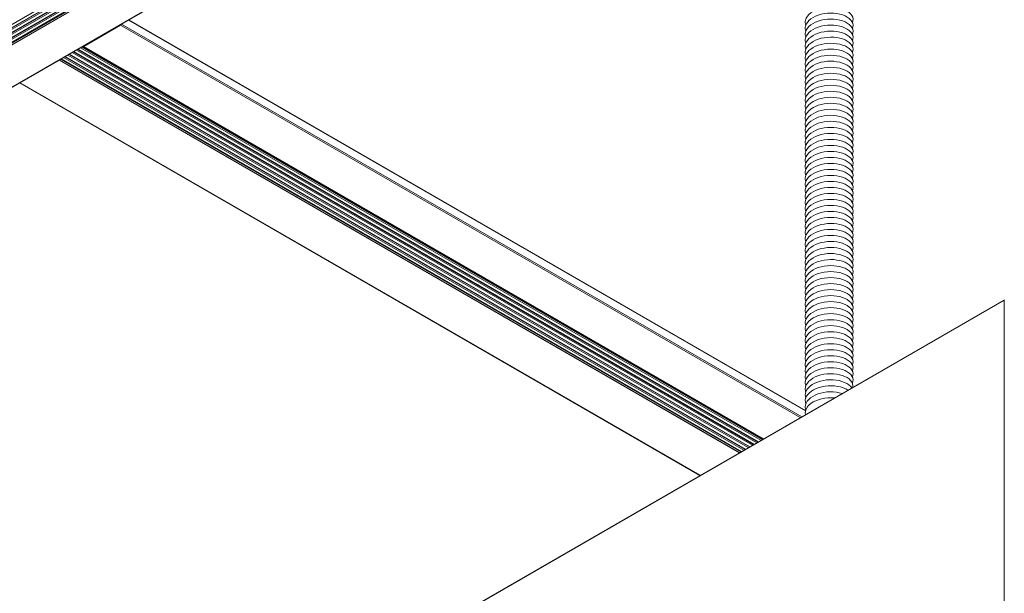
# Model space of a CAD drawing. Units: inches. Extents: x 3 to 247, y 3 to 12.
# Drawn here: x 215 to 216, y 7 to 8 of the extents above; entities that cross this region are included whole.
import ezdxf

# ---------------------------------------------------------------- set-up
doc = ezdxf.new("R2010")
doc.units = ezdxf.units.IN
doc.header["$MEASUREMENT"] = 0
doc.layers.get('0').update_dxf_attribs({"linetype": 'CONTINUOUS'})
doc.layers.add('DETAIL', color=1, linetype='CONTINUOUS')

# ---------------------------------------------------------------- blocks, each defined once
blk = doc.blocks.new('ISO_1')
at = {"color": 0, "linetype": 'Continuous', "lineweight": 0, "extrusion": (-2.66526e-16, -0.816497, 0.57735)}
for p, q in [((795.518, 247.547), (828.971, 266.861)), ((795.52, 247.605), (828.969, 266.917)), ((795.52, 247.554), (828.969, 266.866)), ((795.521, 247.601), (828.967, 266.911)), ((795.524, 247.639), (828.966, 266.947)), ((795.524, 247.588), (828.965, 266.895)), ((795.519, 247.482), (828.97, 266.795)), ((795.522, 247.535), (828.967, 266.844)), ((795.522, 247.498), (828.968, 266.808)), ((795.523, 247.505), (828.967, 266.813)), ((795.523, 247.442), (828.967, 266.751)), ((795.524, 247.454), (828.966, 266.761)), ((795.517, 247.422), (828.97, 266.736)), ((795.819, 247.153), (828.97, 266.293)), ((795.824, 247.153), (828.969, 266.289)), ((821.421, 261.927), (821.805, 262.148)), ((821.805, 262.148), (828.914, 258.044)), ((821.815, 262.159), (828.928, 258.052)), ((821.889, 262.202), (828.968, 258.115)), ((821.892, 262.203), (828.969, 258.118)), ((821.389, 261.913), (828.502, 257.806)), ((821.402, 261.92), (828.515, 257.814)), ((821.407, 261.923), (828.52, 257.816)), ((821.413, 261.927), (828.526, 257.82)), ((821.413, 261.927), (828.525, 257.82)), ((821.416, 261.926), (828.527, 257.821)), ((821.421, 261.927), (828.53, 257.823)), ((821.211, 261.81), (828.324, 257.704)), ((821.224, 261.817), (828.337, 257.711)), ((821.228, 261.82), (828.341, 257.714)), ((821.256, 261.836), (828.369, 257.729)), ((821.268, 261.843), (828.381, 257.737)), ((821.273, 261.846), (828.386, 257.739)), ((821.3, 261.862), (828.413, 257.755)), ((821.313, 261.869), (828.426, 257.762)), ((821.318, 261.872), (828.43, 257.765)), ((821.345, 261.887), (828.458, 257.781)), ((821.357, 261.895), (828.47, 257.788)), ((821.362, 261.897), (828.475, 257.791)), ((820.758, 261.544), (821.168, 261.781)), ((821.168, 261.781), (821.17, 261.783)), ((821.168, 261.781), (828.277, 257.676)), ((821.17, 261.783), (828.279, 257.678)), ((821.179, 261.792), (828.292, 257.685)), ((821.184, 261.795), (828.297, 257.688)), ((820.753, 261.544), (827.864, 257.438)), ((820.758, 261.544), (827.867, 257.44)), ((831.047, 259.272), (788.62, 234.777)), ((831.049, 259.277), (788.622, 234.782)), ((831.047, 259.272), (831.047, 255.859))]:
    blk.add_line(p, q, dxfattribs=at)
at = {"color": 0, "linetype": 'Continuous', "lineweight": 0}
for centre, major_axis, start_param, end_param in [((821.805, 262.156), (0.005, 0.00866), -2.356194, -1.212478), ((821.421, 261.935), (-0.005, -0.00866), -0.358318, 0.785398), ((821.166, 261.788), (0.005, 0.00866), -1.822594, -1.212478), ((820.758, 261.552), (-0.005, -0.00866), -0.358318, 0.785398)]:
    blk.add_ellipse(centre, major_axis=major_axis, ratio=0.577352, start_param=start_param, end_param=end_param, dxfattribs=at)
for points, knots in [([(829.458, 262.177), (829.48, 262.224), (829.449, 262.277), (829.382, 262.308), (829.315, 262.339), (829.216, 262.346), (829.132, 262.326), (829.048, 262.305), (828.983, 262.256), (828.969, 262.202), (828.964, 262.183), (828.964, 262.164), (828.971, 262.146)], [1462.96041, 1462.96041, 1462.96041, 1462.96041, 1464.039692, 1464.039692, 1464.039692, 1465.107761, 1465.107761, 1465.107761, 1466.179176, 1466.179176, 1466.179176, 1466.543383, 1466.543383, 1466.543383, 1466.543383]), ([(829.458, 262.114), (829.48, 262.161), (829.449, 262.214), (829.382, 262.245), (829.315, 262.276), (829.216, 262.284), (829.132, 262.263), (829.048, 262.242), (828.983, 262.193), (828.969, 262.139), (828.964, 262.12), (828.964, 262.101), (828.971, 262.083)], [1469.243595, 1469.243595, 1469.243595, 1469.243595, 1470.322878, 1470.322878, 1470.322878, 1471.390946, 1471.390946, 1471.390946, 1472.462361, 1472.462361, 1472.462361, 1472.826568, 1472.826568, 1472.826568, 1472.826568]), ([(829.458, 262.052), (829.48, 262.098), (829.449, 262.151), (829.382, 262.182), (829.315, 262.213), (829.216, 262.221), (829.132, 262.2), (829.048, 262.179), (828.983, 262.131), (828.969, 262.076), (828.964, 262.058), (828.964, 262.039), (828.971, 262.02)], [1475.52678, 1475.52678, 1475.52678, 1475.52678, 1476.606063, 1476.606063, 1476.606063, 1477.674132, 1477.674132, 1477.674132, 1478.745546, 1478.745546, 1478.745546, 1479.109754, 1479.109754, 1479.109754, 1479.109754]), ([(829.458, 261.989), (829.48, 262.036), (829.449, 262.089), (829.382, 262.119), (829.315, 262.15), (829.216, 262.158), (829.132, 262.137), (829.048, 262.116), (828.983, 262.068), (828.969, 262.013), (828.964, 261.995), (828.964, 261.976), (828.971, 261.957)], [1481.809966, 1481.809966, 1481.809966, 1481.809966, 1482.889248, 1482.889248, 1482.889248, 1483.957317, 1483.957317, 1483.957317, 1485.028731, 1485.028731, 1485.028731, 1485.392939, 1485.392939, 1485.392939, 1485.392939]), ([(829.458, 261.926), (829.48, 261.973), (829.449, 262.026), (829.382, 262.057), (829.315, 262.087), (829.216, 262.095), (829.132, 262.074), (829.048, 262.053), (828.983, 262.005), (828.969, 261.95), (828.964, 261.932), (828.964, 261.913), (828.971, 261.894)], [1488.093151, 1488.093151, 1488.093151, 1488.093151, 1489.172434, 1489.172434, 1489.172434, 1490.240502, 1490.240502, 1490.240502, 1491.311917, 1491.311917, 1491.311917, 1491.676124, 1491.676124, 1491.676124, 1491.676124]), ([(829.458, 261.863), (829.48, 261.91), (829.449, 261.963), (829.382, 261.994), (829.315, 262.024), (829.216, 262.032), (829.132, 262.011), (829.048, 261.991), (828.983, 261.942), (828.969, 261.887), (828.964, 261.869), (828.964, 261.85), (828.971, 261.832)], [1494.376336, 1494.376336, 1494.376336, 1494.376336, 1495.455619, 1495.455619, 1495.455619, 1496.523688, 1496.523688, 1496.523688, 1497.595102, 1497.595102, 1497.595102, 1497.95931, 1497.95931, 1497.95931, 1497.95931]), ([(829.458, 261.8), (829.48, 261.847), (829.449, 261.9), (829.382, 261.931), (829.315, 261.961), (829.216, 261.969), (829.132, 261.948), (829.048, 261.928), (828.983, 261.879), (828.969, 261.825), (828.964, 261.806), (828.964, 261.787), (828.971, 261.769)], [1500.659522, 1500.659522, 1500.659522, 1500.659522, 1501.738804, 1501.738804, 1501.738804, 1502.806873, 1502.806873, 1502.806873, 1503.878287, 1503.878287, 1503.878287, 1504.242495, 1504.242495, 1504.242495, 1504.242495]), ([(829.458, 261.737), (829.48, 261.784), (829.449, 261.837), (829.382, 261.868), (829.315, 261.899), (829.216, 261.906), (829.132, 261.886), (829.048, 261.865), (828.983, 261.816), (828.969, 261.762), (828.964, 261.743), (828.964, 261.724), (828.971, 261.706)], [1506.942707, 1506.942707, 1506.942707, 1506.942707, 1508.02199, 1508.02199, 1508.02199, 1509.090058, 1509.090058, 1509.090058, 1510.161473, 1510.161473, 1510.161473, 1510.52568, 1510.52568, 1510.52568, 1510.52568]), ([(829.458, 261.674), (829.48, 261.721), (829.449, 261.774), (829.382, 261.805), (829.315, 261.836), (829.216, 261.843), (829.132, 261.823), (829.048, 261.802), (828.983, 261.753), (828.969, 261.699), (828.964, 261.68), (828.964, 261.661), (828.971, 261.643)], [1513.225892, 1513.225892, 1513.225892, 1513.225892, 1514.305175, 1514.305175, 1514.305175, 1515.373244, 1515.373244, 1515.373244, 1516.444658, 1516.444658, 1516.444658, 1516.808865, 1516.808865, 1516.808865, 1516.808865]), ([(829.458, 261.611), (829.48, 261.658), (829.449, 261.711), (829.382, 261.742), (829.315, 261.773), (829.216, 261.781), (829.132, 261.76), (829.048, 261.739), (828.983, 261.69), (828.969, 261.636), (828.964, 261.617), (828.964, 261.598), (828.971, 261.58)], [1519.509078, 1519.509078, 1519.509078, 1519.509078, 1520.58836, 1520.58836, 1520.58836, 1521.656429, 1521.656429, 1521.656429, 1522.727843, 1522.727843, 1522.727843, 1523.092051, 1523.092051, 1523.092051, 1523.092051]), ([(829.458, 261.549), (829.48, 261.596), (829.449, 261.648), (829.382, 261.679), (829.315, 261.71), (829.216, 261.718), (829.132, 261.697), (829.048, 261.676), (828.983, 261.628), (828.969, 261.573), (828.964, 261.555), (828.964, 261.536), (828.971, 261.517)], [1525.792263, 1525.792263, 1525.792263, 1525.792263, 1526.871545, 1526.871545, 1526.871545, 1527.939614, 1527.939614, 1527.939614, 1529.011029, 1529.011029, 1529.011029, 1529.375236, 1529.375236, 1529.375236, 1529.375236]), ([(829.458, 261.486), (829.48, 261.533), (829.449, 261.586), (829.382, 261.617), (829.315, 261.647), (829.216, 261.655), (829.132, 261.634), (829.048, 261.613), (828.983, 261.565), (828.969, 261.51), (828.964, 261.492), (828.964, 261.473), (828.971, 261.454)], [1532.075448, 1532.075448, 1532.075448, 1532.075448, 1533.154731, 1533.154731, 1533.154731, 1534.222799, 1534.222799, 1534.222799, 1535.294214, 1535.294214, 1535.294214, 1535.658421, 1535.658421, 1535.658421, 1535.658421]), ([(829.458, 261.423), (829.48, 261.47), (829.449, 261.523), (829.382, 261.554), (829.315, 261.584), (829.216, 261.592), (829.132, 261.571), (829.048, 261.55), (828.983, 261.502), (828.969, 261.447), (828.964, 261.429), (828.964, 261.41), (828.971, 261.391)], [1538.358633, 1538.358633, 1538.358633, 1538.358633, 1539.437916, 1539.437916, 1539.437916, 1540.505985, 1540.505985, 1540.505985, 1541.577399, 1541.577399, 1541.577399, 1541.941607, 1541.941607, 1541.941607, 1541.941607]), ([(829.458, 261.36), (829.48, 261.407), (829.449, 261.46), (829.382, 261.491), (829.315, 261.521), (829.216, 261.529), (829.132, 261.508), (829.048, 261.488), (828.983, 261.439), (828.969, 261.384), (828.964, 261.366), (828.964, 261.347), (828.971, 261.329)], [1544.641819, 1544.641819, 1544.641819, 1544.641819, 1545.721101, 1545.721101, 1545.721101, 1546.78917, 1546.78917, 1546.78917, 1547.860585, 1547.860585, 1547.860585, 1548.224792, 1548.224792, 1548.224792, 1548.224792]), ([(829.458, 261.297), (829.48, 261.344), (829.449, 261.397), (829.382, 261.428), (829.315, 261.459), (829.216, 261.466), (829.132, 261.446), (829.048, 261.425), (828.983, 261.376), (828.969, 261.322), (828.964, 261.303), (828.964, 261.284), (828.971, 261.266)], [1550.925004, 1550.925004, 1550.925004, 1550.925004, 1552.004287, 1552.004287, 1552.004287, 1553.072355, 1553.072355, 1553.072355, 1554.14377, 1554.14377, 1554.14377, 1554.507977, 1554.507977, 1554.507977, 1554.507977]), ([(829.458, 261.234), (829.48, 261.281), (829.449, 261.334), (829.382, 261.365), (829.315, 261.396), (829.216, 261.403), (829.132, 261.383), (829.048, 261.362), (828.983, 261.313), (828.969, 261.259), (828.964, 261.24), (828.964, 261.221), (828.971, 261.203)], [1557.208189, 1557.208189, 1557.208189, 1557.208189, 1558.287472, 1558.287472, 1558.287472, 1559.355541, 1559.355541, 1559.355541, 1560.426955, 1560.426955, 1560.426955, 1560.791163, 1560.791163, 1560.791163, 1560.791163]), ([(829.458, 261.171), (829.48, 261.218), (829.449, 261.271), (829.382, 261.302), (829.315, 261.333), (829.216, 261.34), (829.132, 261.32), (829.048, 261.299), (828.983, 261.25), (828.969, 261.196), (828.964, 261.177), (828.964, 261.158), (828.971, 261.14)], [1563.491375, 1563.491375, 1563.491375, 1563.491375, 1564.570657, 1564.570657, 1564.570657, 1565.638726, 1565.638726, 1565.638726, 1566.71014, 1566.71014, 1566.71014, 1567.074348, 1567.074348, 1567.074348, 1567.074348]), ([(829.458, 261.109), (829.48, 261.155), (829.449, 261.208), (829.382, 261.239), (829.315, 261.27), (829.216, 261.278), (829.132, 261.257), (829.048, 261.236), (828.983, 261.187), (828.969, 261.133), (828.964, 261.114), (828.964, 261.095), (828.971, 261.077)], [1569.77456, 1569.77456, 1569.77456, 1569.77456, 1570.853843, 1570.853843, 1570.853843, 1571.921911, 1571.921911, 1571.921911, 1572.993326, 1572.993326, 1572.993326, 1573.357533, 1573.357533, 1573.357533, 1573.357533]), ([(829.458, 261.046), (829.48, 261.093), (829.449, 261.145), (829.382, 261.176), (829.315, 261.207), (829.216, 261.215), (829.132, 261.194), (829.048, 261.173), (828.983, 261.125), (828.969, 261.07), (828.964, 261.052), (828.964, 261.033), (828.971, 261.014)], [1576.057745, 1576.057745, 1576.057745, 1576.057745, 1577.137028, 1577.137028, 1577.137028, 1578.205097, 1578.205097, 1578.205097, 1579.276511, 1579.276511, 1579.276511, 1579.640719, 1579.640719, 1579.640719, 1579.640719]), ([(829.458, 260.983), (829.48, 261.03), (829.449, 261.083), (829.382, 261.114), (829.315, 261.144), (829.216, 261.152), (829.132, 261.131), (829.048, 261.11), (828.983, 261.062), (828.969, 261.007), (828.964, 260.989), (828.964, 260.97), (828.971, 260.951)], [1582.340931, 1582.340931, 1582.340931, 1582.340931, 1583.420213, 1583.420213, 1583.420213, 1584.488282, 1584.488282, 1584.488282, 1585.559696, 1585.559696, 1585.559696, 1585.923904, 1585.923904, 1585.923904, 1585.923904]), ([(829.458, 260.92), (829.48, 260.967), (829.449, 261.02), (829.382, 261.051), (829.315, 261.081), (829.216, 261.089), (829.132, 261.068), (829.048, 261.048), (828.983, 260.999), (828.969, 260.944), (828.964, 260.926), (828.964, 260.907), (828.971, 260.888)], [1588.624116, 1588.624116, 1588.624116, 1588.624116, 1589.703399, 1589.703399, 1589.703399, 1590.771467, 1590.771467, 1590.771467, 1591.842882, 1591.842882, 1591.842882, 1592.207089, 1592.207089, 1592.207089, 1592.207089]), ([(829.458, 260.857), (829.48, 260.904), (829.449, 260.957), (829.382, 260.988), (829.315, 261.018), (829.216, 261.026), (829.132, 261.005), (829.048, 260.985), (828.983, 260.936), (828.969, 260.882), (828.964, 260.863), (828.964, 260.844), (828.971, 260.826)], [1594.907301, 1594.907301, 1594.907301, 1594.907301, 1595.986584, 1595.986584, 1595.986584, 1597.054653, 1597.054653, 1597.054653, 1598.126067, 1598.126067, 1598.126067, 1598.490274, 1598.490274, 1598.490274, 1598.490274]), ([(829.458, 260.794), (829.48, 260.841), (829.449, 260.894), (829.382, 260.925), (829.315, 260.956), (829.216, 260.963), (829.132, 260.943), (829.048, 260.922), (828.983, 260.873), (828.969, 260.819), (828.964, 260.8), (828.964, 260.781), (828.971, 260.763)], [1601.190487, 1601.190487, 1601.190487, 1601.190487, 1602.269769, 1602.269769, 1602.269769, 1603.337838, 1603.337838, 1603.337838, 1604.409252, 1604.409252, 1604.409252, 1604.77346, 1604.77346, 1604.77346, 1604.77346]), ([(829.458, 260.731), (829.48, 260.778), (829.449, 260.831), (829.382, 260.862), (829.315, 260.893), (829.216, 260.9), (829.132, 260.88), (829.048, 260.859), (828.983, 260.81), (828.969, 260.756), (828.964, 260.737), (828.964, 260.718), (828.971, 260.7)], [1607.473672, 1607.473672, 1607.473672, 1607.473672, 1608.552954, 1608.552954, 1608.552954, 1609.621023, 1609.621023, 1609.621023, 1610.692438, 1610.692438, 1610.692438, 1611.056645, 1611.056645, 1611.056645, 1611.056645]), ([(829.458, 260.668), (829.48, 260.715), (829.449, 260.768), (829.382, 260.799), (829.315, 260.83), (829.216, 260.838), (829.132, 260.817), (829.048, 260.796), (828.983, 260.747), (828.969, 260.693), (828.964, 260.674), (828.964, 260.655), (828.971, 260.637)], [1613.756857, 1613.756857, 1613.756857, 1613.756857, 1614.83614, 1614.83614, 1614.83614, 1615.904208, 1615.904208, 1615.904208, 1616.975623, 1616.975623, 1616.975623, 1617.33983, 1617.33983, 1617.33983, 1617.33983]), ([(829.458, 260.606), (829.48, 260.652), (829.449, 260.705), (829.382, 260.736), (829.315, 260.767), (829.216, 260.775), (829.132, 260.754), (829.048, 260.733), (828.983, 260.685), (828.969, 260.63), (828.964, 260.612), (828.964, 260.593), (828.971, 260.574)], [1620.040042, 1620.040042, 1620.040042, 1620.040042, 1621.119325, 1621.119325, 1621.119325, 1622.187394, 1622.187394, 1622.187394, 1623.258808, 1623.258808, 1623.258808, 1623.623016, 1623.623016, 1623.623016, 1623.623016]), ([(829.458, 260.543), (829.48, 260.59), (829.449, 260.643), (829.382, 260.673), (829.315, 260.704), (829.216, 260.712), (829.132, 260.691), (829.048, 260.67), (828.983, 260.622), (828.969, 260.567), (828.964, 260.549), (828.964, 260.53), (828.971, 260.511)], [1626.323228, 1626.323228, 1626.323228, 1626.323228, 1627.40251, 1627.40251, 1627.40251, 1628.470579, 1628.470579, 1628.470579, 1629.541994, 1629.541994, 1629.541994, 1629.906201, 1629.906201, 1629.906201, 1629.906201]), ([(829.458, 260.48), (829.48, 260.527), (829.449, 260.58), (829.382, 260.611), (829.315, 260.641), (829.216, 260.649), (829.132, 260.628), (829.048, 260.607), (828.983, 260.559), (828.969, 260.504), (828.964, 260.486), (828.964, 260.467), (828.971, 260.448)], [1632.606413, 1632.606413, 1632.606413, 1632.606413, 1633.685696, 1633.685696, 1633.685696, 1634.753764, 1634.753764, 1634.753764, 1635.825179, 1635.825179, 1635.825179, 1636.189386, 1636.189386, 1636.189386, 1636.189386]), ([(829.458, 260.417), (829.48, 260.464), (829.449, 260.517), (829.382, 260.548), (829.315, 260.578), (829.216, 260.586), (829.132, 260.565), (829.048, 260.545), (828.983, 260.496), (828.969, 260.441), (828.964, 260.423), (828.964, 260.404), (828.971, 260.386)], [1638.889598, 1638.889598, 1638.889598, 1638.889598, 1639.968881, 1639.968881, 1639.968881, 1641.03695, 1641.03695, 1641.03695, 1642.108364, 1642.108364, 1642.108364, 1642.472572, 1642.472572, 1642.472572, 1642.472572]), ([(829.458, 260.354), (829.48, 260.401), (829.449, 260.454), (829.382, 260.485), (829.315, 260.515), (829.216, 260.523), (829.132, 260.502), (829.048, 260.482), (828.983, 260.433), (828.969, 260.379), (828.964, 260.36), (828.964, 260.341), (828.971, 260.323)], [1645.172784, 1645.172784, 1645.172784, 1645.172784, 1646.252066, 1646.252066, 1646.252066, 1647.320135, 1647.320135, 1647.320135, 1648.391549, 1648.391549, 1648.391549, 1648.755757, 1648.755757, 1648.755757, 1648.755757]), ([(829.458, 260.291), (829.48, 260.338), (829.449, 260.391), (829.382, 260.422), (829.315, 260.453), (829.216, 260.46), (829.132, 260.44), (829.048, 260.419), (828.983, 260.37), (828.969, 260.316), (828.964, 260.297), (828.964, 260.278), (828.971, 260.26)], [1651.455969, 1651.455969, 1651.455969, 1651.455969, 1652.535252, 1652.535252, 1652.535252, 1653.60332, 1653.60332, 1653.60332, 1654.674735, 1654.674735, 1654.674735, 1655.038942, 1655.038942, 1655.038942, 1655.038942]), ([(829.458, 260.228), (829.48, 260.275), (829.449, 260.328), (829.382, 260.359), (829.315, 260.39), (829.216, 260.397), (829.132, 260.377), (829.048, 260.356), (828.983, 260.307), (828.969, 260.253), (828.964, 260.234), (828.964, 260.215), (828.971, 260.197)], [1657.739154, 1657.739154, 1657.739154, 1657.739154, 1658.818437, 1658.818437, 1658.818437, 1659.886506, 1659.886506, 1659.886506, 1660.95792, 1660.95792, 1660.95792, 1661.322128, 1661.322128, 1661.322128, 1661.322128]), ([(829.458, 260.165), (829.48, 260.212), (829.449, 260.265), (829.382, 260.296), (829.315, 260.327), (829.216, 260.335), (829.132, 260.314), (829.048, 260.293), (828.983, 260.244), (828.969, 260.19), (828.964, 260.171), (828.964, 260.152), (828.971, 260.134)], [1664.02234, 1664.02234, 1664.02234, 1664.02234, 1665.101622, 1665.101622, 1665.101622, 1666.169691, 1666.169691, 1666.169691, 1667.241105, 1667.241105, 1667.241105, 1667.605313, 1667.605313, 1667.605313, 1667.605313]), ([(829.458, 260.103), (829.48, 260.149), (829.449, 260.202), (829.382, 260.233), (829.315, 260.264), (829.216, 260.272), (829.132, 260.251), (829.048, 260.23), (828.983, 260.182), (828.969, 260.127), (828.964, 260.109), (828.964, 260.09), (828.971, 260.071)], [1670.305525, 1670.305525, 1670.305525, 1670.305525, 1671.384808, 1671.384808, 1671.384808, 1672.452876, 1672.452876, 1672.452876, 1673.524291, 1673.524291, 1673.524291, 1673.888498, 1673.888498, 1673.888498, 1673.888498]), ([(829.458, 260.04), (829.48, 260.087), (829.449, 260.14), (829.382, 260.17), (829.315, 260.201), (829.216, 260.209), (829.132, 260.188), (829.048, 260.167), (828.983, 260.119), (828.969, 260.064), (828.964, 260.046), (828.964, 260.027), (828.971, 260.008)], [1676.58871, 1676.58871, 1676.58871, 1676.58871, 1677.667993, 1677.667993, 1677.667993, 1678.736062, 1678.736062, 1678.736062, 1679.807476, 1679.807476, 1679.807476, 1680.171683, 1680.171683, 1680.171683, 1680.171683]), ([(829.458, 259.977), (829.48, 260.024), (829.449, 260.077), (829.382, 260.108), (829.315, 260.138), (829.216, 260.146), (829.132, 260.125), (829.048, 260.104), (828.983, 260.056), (828.969, 260.001), (828.964, 259.983), (828.964, 259.964), (828.971, 259.945)], [1682.871896, 1682.871896, 1682.871896, 1682.871896, 1683.951178, 1683.951178, 1683.951178, 1685.019247, 1685.019247, 1685.019247, 1686.090661, 1686.090661, 1686.090661, 1686.454869, 1686.454869, 1686.454869, 1686.454869]), ([(829.458, 259.914), (829.48, 259.961), (829.449, 260.014), (829.382, 260.045), (829.315, 260.075), (829.216, 260.083), (829.132, 260.062), (829.048, 260.042), (828.983, 259.993), (828.969, 259.938), (828.964, 259.92), (828.964, 259.901), (828.971, 259.883)], [1689.155081, 1689.155081, 1689.155081, 1689.155081, 1690.234363, 1690.234363, 1690.234363, 1691.302432, 1691.302432, 1691.302432, 1692.373847, 1692.373847, 1692.373847, 1692.738054, 1692.738054, 1692.738054, 1692.738054]), ([(829.458, 259.851), (829.48, 259.898), (829.449, 259.951), (829.382, 259.982), (829.315, 260.013), (829.216, 260.02), (829.132, 260), (829.048, 259.979), (828.983, 259.93), (828.969, 259.876), (828.964, 259.857), (828.964, 259.838), (828.971, 259.82)], [1695.438266, 1695.438266, 1695.438266, 1695.438266, 1696.517549, 1696.517549, 1696.517549, 1697.585617, 1697.585617, 1697.585617, 1698.657032, 1698.657032, 1698.657032, 1699.021239, 1699.021239, 1699.021239, 1699.021239]), ([(829.458, 259.788), (829.48, 259.835), (829.449, 259.888), (829.382, 259.919), (829.315, 259.95), (829.216, 259.957), (829.132, 259.937), (829.048, 259.916), (828.983, 259.867), (828.969, 259.813), (828.964, 259.794), (828.964, 259.775), (828.971, 259.757)], [1701.721451, 1701.721451, 1701.721451, 1701.721451, 1702.800734, 1702.800734, 1702.800734, 1703.868803, 1703.868803, 1703.868803, 1704.940217, 1704.940217, 1704.940217, 1705.304425, 1705.304425, 1705.304425, 1705.304425]), ([(829.458, 259.725), (829.48, 259.772), (829.449, 259.825), (829.382, 259.856), (829.315, 259.887), (829.216, 259.894), (829.132, 259.874), (829.048, 259.853), (828.983, 259.804), (828.969, 259.75), (828.964, 259.731), (828.964, 259.712), (828.971, 259.694)], [1708.004637, 1708.004637, 1708.004637, 1708.004637, 1709.083919, 1709.083919, 1709.083919, 1710.151988, 1710.151988, 1710.151988, 1711.223403, 1711.223403, 1711.223403, 1711.58761, 1711.58761, 1711.58761, 1711.58761]), ([(829.458, 259.663), (829.48, 259.709), (829.449, 259.762), (829.382, 259.793), (829.315, 259.824), (829.216, 259.832), (829.132, 259.811), (829.048, 259.79), (828.983, 259.741), (828.969, 259.687), (828.964, 259.668), (828.964, 259.649), (828.971, 259.631)], [1714.287822, 1714.287822, 1714.287822, 1714.287822, 1715.367105, 1715.367105, 1715.367105, 1716.435173, 1716.435173, 1716.435173, 1717.506588, 1717.506588, 1717.506588, 1717.870795, 1717.870795, 1717.870795, 1717.870795]), ([(829.458, 259.6), (829.48, 259.647), (829.449, 259.699), (829.382, 259.73), (829.315, 259.761), (829.216, 259.769), (829.132, 259.748), (829.048, 259.727), (828.983, 259.679), (828.969, 259.624), (828.964, 259.606), (828.964, 259.587), (828.971, 259.568)], [1720.571007, 1720.571007, 1720.571007, 1720.571007, 1721.65029, 1721.65029, 1721.65029, 1722.718359, 1722.718359, 1722.718359, 1723.789773, 1723.789773, 1723.789773, 1724.153981, 1724.153981, 1724.153981, 1724.153981]), ([(829.458, 259.537), (829.48, 259.584), (829.449, 259.637), (829.382, 259.668), (829.315, 259.698), (829.216, 259.706), (829.132, 259.685), (829.048, 259.664), (828.983, 259.616), (828.969, 259.561), (828.964, 259.543), (828.964, 259.524), (828.971, 259.505)], [1726.854193, 1726.854193, 1726.854193, 1726.854193, 1727.933475, 1727.933475, 1727.933475, 1729.001544, 1729.001544, 1729.001544, 1730.072958, 1730.072958, 1730.072958, 1730.437166, 1730.437166, 1730.437166, 1730.437166]), ([(829.458, 259.474), (829.48, 259.521), (829.449, 259.574), (829.382, 259.605), (829.315, 259.635), (829.216, 259.643), (829.132, 259.622), (829.048, 259.602), (828.983, 259.553), (828.969, 259.498), (828.964, 259.48), (828.964, 259.461), (828.971, 259.442)], [1733.137378, 1733.137378, 1733.137378, 1733.137378, 1734.216661, 1734.216661, 1734.216661, 1735.284729, 1735.284729, 1735.284729, 1736.356144, 1736.356144, 1736.356144, 1736.720351, 1736.720351, 1736.720351, 1736.720351]), ([(829.458, 259.411), (829.48, 259.458), (829.449, 259.511), (829.382, 259.542), (829.315, 259.572), (829.216, 259.58), (829.132, 259.559), (829.048, 259.539), (828.983, 259.49), (828.969, 259.436), (828.964, 259.417), (828.964, 259.398), (828.971, 259.38)], [1739.420563, 1739.420563, 1739.420563, 1739.420563, 1740.499846, 1740.499846, 1740.499846, 1741.567915, 1741.567915, 1741.567915, 1742.639329, 1742.639329, 1742.639329, 1743.003537, 1743.003537, 1743.003537, 1743.003537]), ([(829.458, 259.348), (829.48, 259.395), (829.449, 259.448), (829.382, 259.479), (829.315, 259.51), (829.216, 259.517), (829.132, 259.497), (829.048, 259.476), (828.983, 259.427), (828.969, 259.373), (828.964, 259.354), (828.964, 259.335), (828.971, 259.317)], [1745.703749, 1745.703749, 1745.703749, 1745.703749, 1746.783031, 1746.783031, 1746.783031, 1747.8511, 1747.8511, 1747.8511, 1748.922514, 1748.922514, 1748.922514, 1749.286722, 1749.286722, 1749.286722, 1749.286722]), ([(829.458, 259.285), (829.48, 259.332), (829.449, 259.385), (829.382, 259.416), (829.315, 259.447), (829.216, 259.454), (829.132, 259.434), (829.048, 259.413), (828.983, 259.364), (828.969, 259.31), (828.964, 259.291), (828.964, 259.272), (828.971, 259.254)], [1751.986934, 1751.986934, 1751.986934, 1751.986934, 1753.066217, 1753.066217, 1753.066217, 1754.134285, 1754.134285, 1754.134285, 1755.2057, 1755.2057, 1755.2057, 1755.569907, 1755.569907, 1755.569907, 1755.569907]), ([(829.458, 259.222), (829.48, 259.269), (829.449, 259.322), (829.382, 259.353), (829.315, 259.384), (829.216, 259.392), (829.132, 259.371), (829.048, 259.35), (828.983, 259.301), (828.969, 259.247), (828.964, 259.228), (828.964, 259.209), (828.971, 259.191)], [1758.270119, 1758.270119, 1758.270119, 1758.270119, 1759.349402, 1759.349402, 1759.349402, 1760.417471, 1760.417471, 1760.417471, 1761.488885, 1761.488885, 1761.488885, 1761.853092, 1761.853092, 1761.853092, 1761.853092]), ([(829.458, 259.16), (829.48, 259.206), (829.449, 259.259), (829.382, 259.29), (829.315, 259.321), (829.216, 259.329), (829.132, 259.308), (829.048, 259.287), (828.983, 259.238), (828.969, 259.184), (828.964, 259.166), (828.964, 259.146), (828.971, 259.128)], [1764.553305, 1764.553305, 1764.553305, 1764.553305, 1765.632587, 1765.632587, 1765.632587, 1766.700656, 1766.700656, 1766.700656, 1767.77207, 1767.77207, 1767.77207, 1768.136278, 1768.136278, 1768.136278, 1768.136278]), ([(829.458, 259.097), (829.48, 259.144), (829.449, 259.196), (829.382, 259.227), (829.315, 259.258), (829.216, 259.266), (829.132, 259.245), (829.048, 259.224), (828.983, 259.176), (828.969, 259.121), (828.964, 259.103), (828.964, 259.084), (828.971, 259.065)], [1770.83649, 1770.83649, 1770.83649, 1770.83649, 1771.915772, 1771.915772, 1771.915772, 1772.983841, 1772.983841, 1772.983841, 1774.055256, 1774.055256, 1774.055256, 1774.419463, 1774.419463, 1774.419463, 1774.419463]), ([(829.458, 259.034), (829.48, 259.081), (829.449, 259.134), (829.382, 259.165), (829.315, 259.195), (829.216, 259.203), (829.132, 259.182), (829.048, 259.161), (828.983, 259.113), (828.969, 259.058), (828.964, 259.04), (828.964, 259.021), (828.971, 259.002)], [1777.119675, 1777.119675, 1777.119675, 1777.119675, 1778.198958, 1778.198958, 1778.198958, 1779.267026, 1779.267026, 1779.267026, 1780.338441, 1780.338441, 1780.338441, 1780.702648, 1780.702648, 1780.702648, 1780.702648]), ([(829.458, 258.971), (829.48, 259.018), (829.449, 259.071), (829.382, 259.102), (829.315, 259.132), (829.216, 259.14), (829.132, 259.119), (829.048, 259.099), (828.983, 259.05), (828.969, 258.995), (828.964, 258.977), (828.964, 258.958), (828.971, 258.94)], [1783.40286, 1783.40286, 1783.40286, 1783.40286, 1784.482143, 1784.482143, 1784.482143, 1785.550212, 1785.550212, 1785.550212, 1786.621626, 1786.621626, 1786.621626, 1786.985834, 1786.985834, 1786.985834, 1786.985834]), ([(829.458, 258.908), (829.48, 258.955), (829.449, 259.008), (829.382, 259.039), (829.315, 259.069), (829.216, 259.077), (829.132, 259.056), (829.048, 259.036), (828.983, 258.987), (828.969, 258.933), (828.964, 258.914), (828.964, 258.895), (828.971, 258.877)], [1789.686046, 1789.686046, 1789.686046, 1789.686046, 1790.765328, 1790.765328, 1790.765328, 1791.833397, 1791.833397, 1791.833397, 1792.904812, 1792.904812, 1792.904812, 1793.269019, 1793.269019, 1793.269019, 1793.269019]), ([(829.458, 258.845), (829.48, 258.892), (829.449, 258.945), (829.382, 258.976), (829.315, 259.007), (829.216, 259.014), (829.132, 258.994), (829.048, 258.973), (828.983, 258.924), (828.969, 258.87), (828.964, 258.851), (828.964, 258.832), (828.971, 258.814)], [1795.969231, 1795.969231, 1795.969231, 1795.969231, 1797.048514, 1797.048514, 1797.048514, 1798.116582, 1798.116582, 1798.116582, 1799.187997, 1799.187997, 1799.187997, 1799.552204, 1799.552204, 1799.552204, 1799.552204]), ([(829.458, 258.782), (829.48, 258.829), (829.449, 258.882), (829.382, 258.913), (829.315, 258.944), (829.216, 258.951), (829.132, 258.931), (829.048, 258.91), (828.983, 258.861), (828.969, 258.807), (828.964, 258.788), (828.964, 258.769), (828.971, 258.751)], [1802.252416, 1802.252416, 1802.252416, 1802.252416, 1803.331699, 1803.331699, 1803.331699, 1804.399768, 1804.399768, 1804.399768, 1805.471182, 1805.471182, 1805.471182, 1805.83539, 1805.83539, 1805.83539, 1805.83539]), ([(829.458, 258.719), (829.48, 258.766), (829.449, 258.819), (829.382, 258.85), (829.315, 258.881), (829.216, 258.889), (829.132, 258.868), (829.048, 258.847), (828.983, 258.798), (828.969, 258.744), (828.964, 258.725), (828.964, 258.706), (828.971, 258.688)], [1808.535602, 1808.535602, 1808.535602, 1808.535602, 1809.614884, 1809.614884, 1809.614884, 1810.682953, 1810.682953, 1810.682953, 1811.754367, 1811.754367, 1811.754367, 1812.118575, 1812.118575, 1812.118575, 1812.118575]), ([(829.458, 258.657), (829.48, 258.703), (829.449, 258.756), (829.382, 258.787), (829.315, 258.818), (829.216, 258.826), (829.132, 258.805), (829.048, 258.784), (828.983, 258.736), (828.969, 258.681), (828.964, 258.663), (828.964, 258.644), (828.971, 258.625)], [1814.818787, 1814.818787, 1814.818787, 1814.818787, 1815.89807, 1815.89807, 1815.89807, 1816.966138, 1816.966138, 1816.966138, 1818.037553, 1818.037553, 1818.037553, 1818.40176, 1818.40176, 1818.40176, 1818.40176]), ([(829.458, 258.594), (829.48, 258.641), (829.449, 258.694), (829.382, 258.724), (829.315, 258.755), (829.216, 258.763), (829.132, 258.742), (829.048, 258.721), (828.983, 258.673), (828.969, 258.618), (828.964, 258.6), (828.964, 258.581), (828.971, 258.562)], [1821.101972, 1821.101972, 1821.101972, 1821.101972, 1822.181255, 1822.181255, 1822.181255, 1823.249324, 1823.249324, 1823.249324, 1824.320738, 1824.320738, 1824.320738, 1824.684946, 1824.684946, 1824.684946, 1824.684946]), ([(829.458, 258.531), (829.48, 258.578), (829.449, 258.631), (829.382, 258.662), (829.315, 258.692), (829.216, 258.7), (829.132, 258.679), (829.048, 258.658), (828.983, 258.61), (828.969, 258.555), (828.964, 258.537), (828.964, 258.518), (828.971, 258.499)], [1827.385158, 1827.385158, 1827.385158, 1827.385158, 1828.46444, 1828.46444, 1828.46444, 1829.532509, 1829.532509, 1829.532509, 1830.603923, 1830.603923, 1830.603923, 1830.968131, 1830.968131, 1830.968131, 1830.968131]), ([(829.458, 258.468), (829.48, 258.515), (829.449, 258.568), (829.382, 258.599), (829.315, 258.629), (829.216, 258.637), (829.132, 258.616), (829.048, 258.596), (828.983, 258.547), (828.969, 258.492), (828.964, 258.474), (828.964, 258.455), (828.971, 258.437)], [1833.668343, 1833.668343, 1833.668343, 1833.668343, 1834.747626, 1834.747626, 1834.747626, 1835.815694, 1835.815694, 1835.815694, 1836.887109, 1836.887109, 1836.887109, 1837.251316, 1837.251316, 1837.251316, 1837.251316]), ([(829.458, 258.405), (829.48, 258.452), (829.449, 258.505), (829.382, 258.536), (829.315, 258.566), (829.216, 258.574), (829.132, 258.553), (829.048, 258.533), (828.983, 258.484), (828.969, 258.43), (828.964, 258.411), (828.964, 258.392), (828.971, 258.374)], [1839.951528, 1839.951528, 1839.951528, 1839.951528, 1841.030811, 1841.030811, 1841.030811, 1842.09888, 1842.09888, 1842.09888, 1843.170294, 1843.170294, 1843.170294, 1843.534501, 1843.534501, 1843.534501, 1843.534501]), ([(829.452, 258.355), (829.422, 258.4), (829.345, 258.434), (829.256, 258.439), (829.167, 258.444), (829.072, 258.419), (829.017, 258.374), (828.973, 258.338), (828.956, 258.291), (828.971, 258.248)], [1853.08728, 1853.08728, 1853.08728, 1853.08728, 1854.16012, 1854.16012, 1854.16012, 1855.243265, 1855.243265, 1855.243265, 1856.100872, 1856.100872, 1856.100872, 1856.100872]), ([(829.464, 258.362), (829.472, 258.41), (829.428, 258.46), (829.352, 258.484), (829.278, 258.509), (829.177, 258.508), (829.098, 258.481), (829.02, 258.453), (828.967, 258.4), (828.965, 258.345), (828.965, 258.333), (828.967, 258.322), (828.971, 258.311)], [1846.384369, 1846.384369, 1846.384369, 1846.384369, 1847.461842, 1847.461842, 1847.461842, 1848.5287, 1848.5287, 1848.5287, 1849.597406, 1849.597406, 1849.597406, 1849.817687, 1849.817687, 1849.817687, 1849.817687]), ([(829.411, 258.331), (829.355, 258.368), (829.261, 258.385), (829.173, 258.373), (829.085, 258.36), (829.007, 258.318), (828.978, 258.266), (828.964, 258.24), (828.962, 258.212), (828.971, 258.185)], [1859.710153, 1859.710153, 1859.710153, 1859.710153, 1860.779711, 1860.779711, 1860.779711, 1861.854624, 1861.854624, 1861.854624, 1862.384057, 1862.384057, 1862.384057, 1862.384057]), ([(829.351, 258.296), (829.276, 258.321), (829.175, 258.319), (829.097, 258.291), (829.018, 258.263), (828.966, 258.21), (828.965, 258.155), (828.965, 258.144), (828.967, 258.133), (828.971, 258.122)], [1866.319159, 1866.319159, 1866.319159, 1866.319159, 1867.385955, 1867.385955, 1867.385955, 1868.454527, 1868.454527, 1868.454527, 1868.667243, 1868.667243, 1868.667243, 1868.667243]), ([(829.27, 258.25), (829.182, 258.257), (829.084, 258.235), (829.025, 258.192), (828.981, 258.159), (828.96, 258.116), (828.967, 258.075)], [1872.955916, 1872.955916, 1872.955916, 1872.955916, 1874.037808, 1874.037808, 1874.037808, 1874.849675, 1874.849675, 1874.849675, 1874.849675])]:
    blk.add_open_spline(points, degree=3, knots=knots, dxfattribs=at)
blk = doc.blocks.new('WEB00085')
at = {"layer": 'DETAIL', "xscale": 0.0625, "yscale": 0.0625, "zscale": 0.0625}
blk.add_blockref('ISO_1', (-45.89401, -13.59492), dxfattribs=at)

msp = doc.modelspace()

# ---------------------------------------------------------------- block references
msp.add_blockref('WEB00085', (210.06976, 4.8709))

doc.saveas('drawing.dxf')
